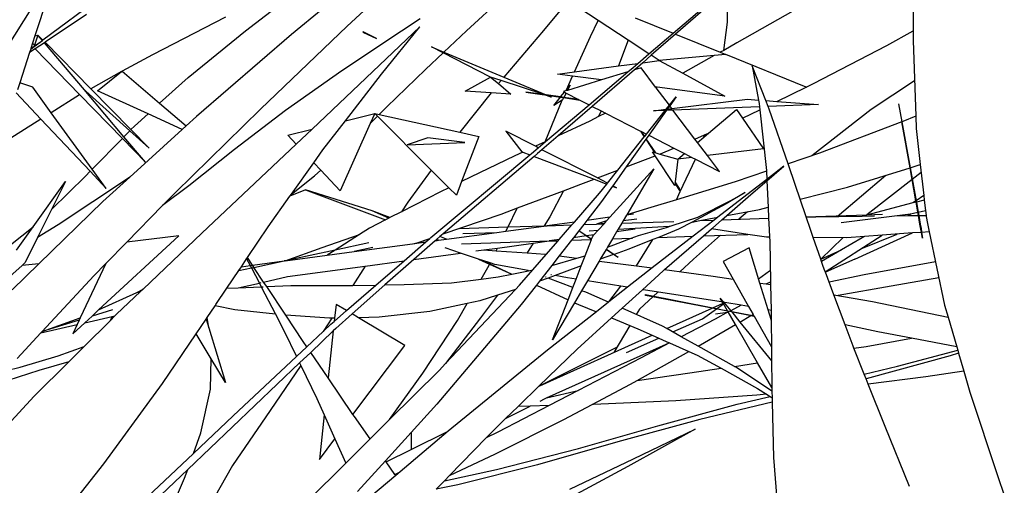
# Model space of a CAD drawing. Extents: x -3611 to 3546, y -3024 to 3182.
# Drawn here: x 101 to 286, y 212 to 299 of the extents above; entities that cross this region are included whole.
import ezdxf

# ---------------------------------------------------------------- set-up
doc = ezdxf.new("R2010")
doc.units = 0
doc.layers.get('0').update_dxf_attribs({"linetype": 'CONTINUOUS'})

msp = doc.modelspace()

# ---------------------------------------------------------------- linework, layer by layer
for p, q in [((126.49, 310.93), (105.29, 295.19)), ((268.61, 311.69), (268.6, 296.89)), ((107.96, 308.79), (103.81, 295.98)), ((223.54, 296.47), (233.8, 305.25)), ((97.19, 291.72), (105.23, 304.43)), ((184.77, 296.94), (192.84, 304.33)), ((233.8, 304.81), (224, 296.28)), ((233.76, 298.55), (233.8, 304.81)), ((143.32, 296.89), (150.81, 302.64)), ((162.38, 297.77), (167.14, 302.16)), ((203.85, 302.54), (199.2, 296.98)), ((209.49, 298.84), (203.85, 302.54)), ((249.35, 302.49), (235.53, 294.64)), ((113.47, 299.98), (105.7, 294.77)), ((139.56, 299.47), (125.86, 292.44)), ((157.88, 301.11), (151.93, 296.2)), ((216.45, 299.35), (223.54, 296.47)), ((146.1, 282.22), (162.38, 297.77)), ((176.04, 297.68), (155.8, 278.48)), ((168.81, 288.79), (176.04, 297.68)), ((176.1, 299.17), (172.59, 296.87)), ((208.04, 295.88), (209.49, 298.84)), ((215.1, 295.17), (209.49, 298.84)), ((233.05, 293.25), (233.76, 298.55)), ((103.81, 295.98), (103.36, 294.57)), ((104.37, 296.12), (103.73, 294.23)), ((103.81, 295.98), (104.37, 296.12)), ((105.21, 295.13), (104.37, 296.12)), ((104.37, 296.12), (105.29, 295.19)), ((132.55, 288.15), (143.32, 296.89)), ((151.93, 296.2), (134.11, 280.83)), ((172.59, 296.87), (161.41, 289.4)), ((165.37, 296.7), (165.3, 296.65)), ((165.3, 296.65), (167.9, 295.47)), ((167.9, 295.47), (165.37, 296.7)), ((180.53, 292.92), (184.77, 296.94)), ((199.2, 296.98), (191.79, 288.2)), ((205.05, 289.22), (208.04, 295.88)), ((219.02, 292.6), (223.54, 296.47)), ((224, 296.28), (219.44, 292.32)), ((224, 296.28), (232.38, 292.88)), ((263.62, 294.18), (268.6, 296.89)), ((268.6, 296.89), (268.6, 295.11)), ((103.01, 293.49), (103.64, 293.96)), ((103.36, 294.57), (103.05, 293.62)), ((103.05, 293.62), (103.67, 294.06)), ((103.73, 294.23), (103.36, 294.57)), ((103.64, 293.96), (105.21, 295.13)), ((103.67, 294.06), (103.64, 293.96)), ((103.67, 294.06), (105.21, 295.13)), ((103.73, 294.23), (103.67, 294.06)), ((105.58, 294.69), (103.84, 293.53)), ((105.21, 295.13), (105.29, 295.19)), ((105.7, 294.77), (105.58, 294.69)), ((113.09, 285.81), (105.58, 294.69)), ((105.7, 294.77), (114.27, 286.05)), ((180.38, 292.78), (178.19, 293.9)), ((178.19, 293.9), (180.53, 292.92)), ((215.1, 295.17), (213.29, 290.32)), ((219.02, 292.6), (215.1, 295.17)), ((235.53, 294.64), (233.05, 293.25)), ((249.86, 287.01), (263.62, 294.18)), ((268.6, 295.11), (269.09, 280.91)), ((102.79, 292.82), (100.95, 287.15)), ((103.84, 293.53), (102.79, 292.82)), ((103.01, 293.49), (102.79, 292.82)), ((103.05, 293.62), (103.01, 293.49)), ((103.84, 293.53), (112.22, 284.92)), ((125.86, 292.44), (120.17, 289.32)), ((177.06, 289.63), (180.38, 292.78)), ((189.31, 288.23), (180.38, 292.78)), ((180.53, 292.92), (191.79, 288.2)), ((216.93, 290.8), (219.02, 292.6)), ((219.44, 292.32), (217.84, 290.93)), ((220.93, 291.34), (219.44, 292.32)), ((231.26, 292.26), (220.93, 291.34)), ((231.26, 292.26), (225.34, 288.95)), ((233.44, 292.45), (231.26, 292.26)), ((233.05, 293.25), (232.38, 292.88)), ((232.38, 292.88), (233.44, 292.45)), ((248.49, 286.34), (233.44, 292.45)), ((205.05, 289.22), (213.29, 290.32)), ((213.29, 290.32), (216.93, 290.8)), ((216.04, 290.04), (216.93, 290.8)), ((217.84, 290.93), (216.84, 290.05)), ((217.84, 290.93), (220.93, 291.34)), ((220.93, 291.34), (225.34, 288.95)), ((238.36, 290.36), (239.59, 283.92)), ((240.93, 283.82), (238.36, 290.36)), ((120.07, 289.25), (114.27, 286.05)), ((115.56, 285.65), (120.07, 289.25)), ((120.07, 289.25), (120.17, 289.32)), ((120.17, 289.32), (127.19, 283.31)), ((161.41, 289.4), (150.8, 281.93)), ((162.07, 280.04), (168.81, 288.79)), ((169.86, 282.62), (177.06, 289.63)), ((184.55, 285.61), (189.31, 288.23)), ((189.31, 288.23), (190.77, 287)), ((191.27, 287.58), (189.31, 288.23)), ((201.83, 288.79), (205.05, 289.22)), ((204.69, 288.41), (201.83, 288.79)), ((203.55, 285.86), (204.69, 288.41)), ((210.13, 287.7), (204.69, 288.41)), ((207.77, 283.04), (215.04, 289.19)), ((216.28, 289.57), (208.36, 282.73)), ((215.04, 289.19), (210.13, 287.7)), ((215.04, 289.19), (216.04, 290.04)), ((216.84, 290.05), (216.28, 289.57)), ((217.53, 289.96), (216.28, 289.57)), ((220.24, 286.37), (217.53, 289.96)), ((225.34, 288.95), (233.22, 284.67)), ((100.95, 287.15), (100.54, 285.86)), ((103.39, 286.31), (100.95, 287.15)), ((127.19, 283.31), (132.55, 288.15)), ((191.27, 287.58), (190.77, 287)), ((190.77, 287), (193.08, 285.05)), ((199.29, 284.94), (191.27, 287.58)), ((191.79, 288.2), (199.73, 284.88)), ((203.55, 285.86), (204.23, 286.7)), ((210.13, 287.7), (203.73, 285.74)), ((204.23, 286.7), (203.73, 285.74)), ((220.54, 286.33), (220.24, 286.37)), ((220.35, 286.24), (220.24, 286.37)), ((248.49, 286.34), (249.86, 287.01)), ((268.86, 287.51), (260.73, 282.13)), ((100.31, 285.25), (104.94, 280.34)), ((106.85, 281.54), (103.39, 286.31)), ((112.16, 284.89), (106.85, 281.54)), ((112.22, 284.92), (112.16, 284.89)), ((112.22, 284.92), (120.21, 276.73)), ((113.37, 285.56), (113.09, 285.81)), ((113.33, 285.53), (113.09, 285.81)), ((113.37, 285.56), (113.33, 285.53)), ((120.51, 277.04), (113.33, 285.53)), ((121.6, 278.15), (113.37, 285.56)), ((114.27, 286.05), (121.82, 278.37)), ((125.02, 281.34), (115.56, 285.65)), ((189.38, 285.29), (183.5, 277.87)), ((189.38, 285.29), (184.55, 285.61)), ((193.08, 285.05), (189.38, 285.29)), ((199.29, 284.94), (195.93, 285.4)), ((195.93, 285.4), (199.43, 284.89)), ((199.43, 284.89), (199.29, 284.94)), ((200.68, 284.48), (199.43, 284.89)), ((202.44, 284.5), (199.73, 284.88)), ((199.73, 284.88), (199.84, 284.83)), ((199.84, 284.83), (202.4, 284.46)), ((199.84, 284.83), (200.68, 284.48)), ((202.44, 284.5), (203.17, 285.39)), ((203.36, 285.63), (202.95, 285.51)), ((202.95, 285.51), (203.17, 285.39)), ((203.46, 285.24), (203.03, 284.42)), ((203.17, 285.39), (203.46, 285.24)), ((203.36, 285.63), (203.55, 285.86)), ((203.73, 285.74), (203.36, 285.63)), ((203.46, 285.24), (205.81, 284.04)), ((220.54, 286.33), (220.35, 286.24)), ((222.84, 282.94), (220.35, 286.24)), ((233.22, 284.67), (220.54, 286.33)), ((222.84, 282.94), (224.09, 284.52)), ((224.09, 284.52), (222.91, 282.85)), ((243, 283.66), (248.49, 286.34)), ((248.69, 286.26), (248.49, 286.34)), ((127.19, 283.31), (132.16, 279.06)), ((199.57, 276.1), (202.72, 283.91)), ((199.62, 276.12), (207.77, 283.04)), ((201.15, 282.91), (202.4, 284.46)), ((202.72, 283.91), (201.15, 282.91)), ((208.36, 282.73), (201.97, 277.21)), ((202.4, 284.46), (202.44, 284.5)), ((202.4, 284.46), (203.01, 284.37)), ((203.03, 284.42), (202.44, 284.5)), ((202.79, 283.95), (202.72, 283.91)), ((203.01, 284.37), (202.79, 283.95)), ((203.03, 284.42), (203.01, 284.37)), ((203.01, 284.37), (206.03, 283.93)), ((205.81, 284.04), (203.03, 284.42)), ((205.81, 284.04), (206.03, 283.93)), ((206.03, 283.93), (207.77, 283.04)), ((208.36, 282.73), (210.04, 281.88)), ((222.25, 282.2), (222.84, 282.94)), ((222.91, 282.85), (222.46, 282.23)), ((223.3, 282.33), (222.91, 282.85)), ((223.3, 282.33), (237.51, 284.08)), ((237.51, 284.08), (239.59, 283.92)), ((239.59, 283.92), (239.72, 283.26)), ((239.72, 283.26), (239.78, 282.65)), ((240.93, 283.82), (243, 283.66)), ((241.37, 282.71), (240.93, 283.82)), ((250.81, 283.06), (241.37, 282.71)), ((241.56, 282.23), (241.37, 282.71)), ((243, 283.66), (250.81, 283.06)), ((265.86, 283.23), (266.48, 279.83)), ((114.56, 270.95), (106.85, 281.54)), ((122.47, 279.04), (125.02, 281.34)), ((131.45, 278.41), (125.02, 281.34)), ((130.19, 266.59), (146.1, 282.22)), ((134.11, 280.83), (132.16, 279.06)), ((150.8, 281.93), (141.24, 274.63)), ((162.07, 280.04), (167.56, 281.4)), ((167.56, 281.4), (166.72, 279.53)), ((166.72, 279.53), (168.08, 280.87)), ((167.56, 281.4), (168.42, 281.21)), ((168.08, 280.87), (167.56, 281.4)), ((178.17, 270.77), (168.08, 280.87)), ((168.42, 281.21), (169.86, 282.62)), ((168.42, 281.21), (183.5, 277.87)), ((210.04, 281.88), (209.56, 280.81)), ((210.86, 281.46), (209.56, 280.81)), ((210.04, 281.88), (210.86, 281.46)), ((210.86, 281.46), (217.45, 278.09)), ((218.54, 277.53), (222.08, 281.99)), ((222.3, 282), (218.97, 277.31)), ((219.87, 281.91), (222.25, 282.2)), ((222.08, 281.99), (219.87, 281.91)), ((222.08, 281.99), (222.25, 282.2)), ((222.46, 282.23), (222.3, 282)), ((223.52, 282.04), (222.3, 282)), ((222.46, 282.23), (223.3, 282.33)), ((239.78, 282.65), (223.52, 282.04)), ((227.63, 276.61), (223.52, 282.04)), ((230.19, 277.72), (235.41, 282.14)), ((235.41, 282.14), (236.54, 280.5)), ((236.54, 280.5), (239.84, 282.11)), ((239.78, 282.65), (239.84, 282.11)), ((239.84, 282.11), (241.05, 270.67)), ((245.12, 271.94), (241.56, 282.23)), ((260.73, 282.13), (249.57, 273.46)), ((269.09, 280.91), (266.66, 279.9)), ((269.09, 280.91), (269.18, 278.57)), ((104.94, 280.34), (98.81, 276.48)), ((104.94, 280.34), (114.16, 270.55)), ((121.82, 278.37), (122.47, 279.04)), ((132.16, 279.06), (131.45, 278.41)), ((157.85, 274.56), (162.07, 280.04)), ((166.72, 279.53), (161.06, 266.88)), ((207.93, 279.98), (201.97, 277.21)), ((209.56, 280.81), (207.93, 279.98)), ((236.54, 280.5), (240.48, 274.77)), ((266.48, 279.83), (250.99, 273.94)), ((266.66, 279.9), (266.48, 279.83)), ((266.48, 279.83), (268.03, 271.22)), ((268, 271.21), (266.48, 279.83)), ((120.51, 277.04), (121.6, 278.15)), ((131.45, 278.41), (121.59, 269.45)), ((125.26, 274.87), (121.6, 278.15)), ((121.82, 278.37), (125.26, 274.87)), ((151.25, 277.35), (155.8, 278.48)), ((152.83, 275.67), (151.25, 277.35)), ((155.8, 278.48), (152.83, 275.67)), ((183.5, 277.87), (187.12, 277.07)), ((192.15, 278.07), (195.18, 274.2)), ((197.71, 275.24), (192.15, 278.07)), ((201.97, 277.21), (198.94, 274.6)), ((217.45, 278.09), (218.14, 277.02)), ((217.45, 278.09), (217.61, 278)), ((218.21, 277.11), (217.61, 278)), ((217.61, 278), (218.54, 277.53)), ((218.21, 277.11), (218.54, 277.53)), ((218.97, 277.31), (218.51, 276.66)), ((218.97, 277.31), (223.67, 274.9)), ((227.63, 276.61), (229.44, 277.39)), ((229.31, 276.97), (230.19, 277.72)), ((229.31, 276.97), (229.44, 277.39)), ((229.44, 277.39), (230.19, 277.72)), ((269.18, 278.57), (269.93, 271.8)), ((114.56, 270.95), (120.21, 276.73)), ((120.21, 276.73), (124.54, 272.27)), ((124.54, 272.27), (120.51, 277.04)), ((135.14, 258.93), (152.83, 275.67)), ((177.52, 276.81), (173.63, 275.51)), ((173.63, 275.51), (184.45, 275.97)), ((184.45, 275.97), (177.52, 276.81)), ((187.12, 277.07), (183.87, 268.62)), ((199.57, 276.1), (197.71, 275.24)), ((198.25, 274.96), (199.57, 276.1)), ((199.62, 276.12), (199.57, 276.1)), ((213.18, 270.78), (218.14, 277.02)), ((218.44, 276.56), (214.76, 271.38)), ((218.14, 277.02), (218.21, 277.11)), ((218.51, 276.66), (218.44, 276.56)), ((218.44, 276.56), (220.06, 274.07)), ((220.29, 274.01), (218.51, 276.66)), ((228.12, 275.96), (227.63, 276.61)), ((228.12, 275.96), (229.31, 276.97)), ((229.98, 273.5), (228.12, 275.96)), ((141.24, 274.63), (132.68, 267.83)), ((156.13, 272.14), (157.85, 274.56)), ((178.08, 258.11), (196.68, 273.64)), ((193.87, 273.45), (183.87, 268.62)), ((195.35, 274.14), (193.87, 273.45)), ((195.18, 274.2), (195.35, 274.14)), ((195.35, 274.14), (196.68, 273.64)), ((196.68, 273.64), (196.99, 273.9)), ((196.99, 273.9), (198.25, 274.96)), ((198.08, 273.86), (197.47, 273.34)), ((198.25, 274.96), (197.71, 275.24)), ((198.94, 274.6), (198.08, 273.86)), ((209.33, 269.31), (198.94, 274.6)), ((214.76, 271.38), (220.15, 273.44)), ((220.15, 273.44), (219.65, 274.19)), ((219.65, 274.19), (220.06, 274.07)), ((220.06, 274.07), (220.29, 274.01)), ((223.87, 267.89), (220.15, 273.44)), ((220.29, 274.01), (221.07, 273.79)), ((221.07, 273.79), (221.15, 273.82)), ((221.07, 273.79), (224.44, 272.84)), ((221.15, 273.82), (223.67, 274.9)), ((223.67, 274.9), (225.67, 273.88)), ((224.44, 272.84), (225.67, 273.88)), ((225.67, 273.88), (227.08, 273.16)), ((240.48, 274.77), (229.98, 273.5)), ((232.23, 270.52), (229.98, 273.5)), ((250.99, 273.94), (245.12, 271.94)), ((151.92, 266.25), (156.13, 272.14)), ((157.42, 270.76), (156.13, 272.14)), ((197.47, 273.34), (180.39, 258.8)), ((197.47, 273.34), (208.71, 269.07)), ((224.44, 272.84), (223.95, 268.54)), ((227.08, 273.16), (224.44, 272.84)), ((224.85, 266.74), (227.76, 272.81)), ((227.08, 273.16), (227.76, 272.81)), ((227.76, 272.81), (232.23, 270.52)), ((246.53, 267.86), (245.12, 271.94)), ((268.03, 271.22), (269.93, 271.8)), ((269.93, 271.8), (270.58, 266.01)), ((113.26, 269.62), (114.16, 270.55)), ((114.16, 270.55), (117.19, 267.33)), ((117.19, 267.33), (114.56, 270.95)), ((156.24, 269.68), (157.42, 270.76)), ((161.06, 266.88), (157.42, 270.76)), ((178.17, 270.77), (173.8, 264.78)), ((181.48, 267.46), (178.17, 270.77)), ((209.33, 269.31), (213.18, 270.78)), ((211.24, 268.33), (213.18, 270.78)), ((211.69, 261.92), (219.96, 271)), ((214.76, 271.38), (212.23, 267.83)), ((219.96, 271), (214.85, 262.39)), ((241.05, 270.55), (235.18, 268.56)), ((241.05, 270.67), (241.05, 270.55)), ((241.05, 270.55), (241.12, 269.03)), ((244.35, 271.52), (241.12, 269.03)), ((241.14, 268.76), (244.35, 271.52)), ((254.33, 262.07), (263.47, 269.81)), ((256.27, 267.59), (268, 271.21)), ((269.1, 264.99), (268, 271.21)), ((268.03, 271.22), (269.14, 265.01)), ((270.1, 270.32), (268.42, 269.01)), ((103.49, 260.15), (109.53, 268.66)), ((106.92, 263.4), (113.26, 269.62)), ((109.53, 268.66), (106.92, 263.4)), ((121.18, 269.15), (108.16, 260.47)), ((121.59, 269.45), (116.55, 264.87)), ((121.59, 269.45), (121.18, 269.15)), ((151.92, 266.25), (156.24, 269.68)), ((183.87, 268.62), (182.89, 266.06)), ((202.99, 266.91), (206.24, 268.13)), ((206.24, 268.13), (208.71, 269.07)), ((208.71, 269.07), (211.11, 268.16)), ((211.24, 268.33), (209.33, 269.31)), ((209.76, 266.47), (211.11, 268.16)), ((211.11, 268.16), (211.24, 268.33)), ((223.91, 268.18), (223.87, 267.89)), ((223.95, 268.54), (223.91, 268.18)), ((223.91, 268.18), (224.85, 266.74)), ((224.77, 267.32), (223.95, 268.54)), ((235.18, 268.56), (224.16, 265.22)), ((241.12, 269.03), (237.4, 266.14)), ((238.15, 266.19), (241.14, 268.76)), ((241.14, 268.76), (241.37, 263.79)), ((268.39, 268.98), (259.92, 262.37)), ((132.68, 267.83), (127.76, 264.11)), ((127.76, 264.11), (130.19, 266.59)), ((154.6, 267.1), (151.65, 265.87)), ((151.65, 265.87), (151.92, 266.25)), ((167.08, 263.11), (154.6, 267.1)), ((154.6, 267.1), (169.6, 261.44)), ((179.91, 266.71), (172.58, 262.96)), ((181.48, 267.46), (179.91, 266.71)), ((182.89, 266.06), (181.48, 267.46)), ((194.34, 263.67), (202.99, 266.91)), ((202.99, 266.91), (200.43, 262.02)), ((205.02, 261.02), (209.76, 266.47)), ((212.18, 267.76), (210.14, 264.88)), ((212.23, 267.83), (212.18, 267.76)), ((212.18, 267.76), (212.94, 267.47)), ((212.94, 267.47), (212.23, 267.83)), ((224.16, 265.22), (224.85, 266.74)), ((224.85, 266.74), (224.77, 267.32)), ((237.4, 266.14), (231.92, 261.92)), ((237.05, 266.57), (233.47, 264.43)), ((233.6, 262.23), (238.15, 266.19)), ((234.39, 265.07), (237.05, 266.57)), ((247.39, 265.33), (246.53, 267.86)), ((247.39, 265.33), (256.27, 267.59)), ((116.55, 264.87), (104.53, 253.19)), ((147.57, 260.14), (151.65, 265.87)), ((173.8, 264.78), (172.58, 262.96)), ((210.14, 264.88), (207.38, 261.34)), ((224.16, 265.22), (219.36, 263.77)), ((233.47, 264.43), (227.12, 261.03)), ((228.16, 261.94), (234.39, 265.07)), ((248.54, 261.97), (247.39, 265.33)), ((268.55, 264.61), (259.82, 262.34)), ((269.1, 264.99), (268.55, 264.61)), ((269.14, 264.76), (268.55, 264.61)), ((269.14, 264.76), (269.1, 264.99)), ((270.58, 266.01), (269.14, 265.01)), ((269.14, 265.01), (269.19, 264.77)), ((269.48, 262.86), (269.14, 264.76)), ((270.68, 265.16), (269.19, 264.77)), ((269.19, 264.77), (269.53, 262.87)), ((270.58, 266.01), (270.68, 265.16)), ((270.68, 265.16), (270.9, 263.22)), ((106.92, 263.4), (104.31, 258.13)), ((121.05, 257.26), (127.76, 264.11)), ((170.18, 261.74), (167.08, 263.11)), ((170.39, 261.85), (167.08, 263.11)), ((172.58, 262.96), (170.39, 261.85)), ((180.39, 258.8), (191.26, 262.52)), ((191.26, 262.52), (194.34, 263.67)), ((192.57, 260.1), (194.3, 263.6)), ((194.3, 263.6), (194.34, 263.67)), ((216.12, 262.51), (214.81, 262.34)), ((214.85, 262.39), (214.81, 262.34)), ((219.36, 263.77), (214.85, 262.39)), ((233.6, 262.23), (239.74, 263.38)), ((237.48, 262.96), (235.87, 261.54)), ((239.74, 263.38), (241.37, 263.79)), ((241.37, 263.79), (241.47, 261.73)), ((262.86, 262.44), (259.82, 262.34)), ((265.1, 262.21), (268.09, 262.58)), ((267.64, 262.24), (268.09, 262.58)), ((268.09, 262.58), (268.68, 262.66)), ((268.68, 262.66), (269.48, 262.86)), ((269.58, 262.26), (269.48, 262.86)), ((269.53, 262.87), (270.9, 263.22)), ((269.53, 262.87), (269.64, 262.26)), ((270.9, 263.22), (271, 262.28)), ((169.6, 261.44), (166.58, 259.9)), ((170.18, 261.74), (169.6, 261.44)), ((170.39, 261.85), (170.18, 261.74)), ((200.43, 262.02), (199.36, 260.32)), ((205.02, 261.02), (199.94, 260.34)), ((199.94, 260.34), (204.56, 260.5)), ((202.15, 257.72), (204.56, 260.5)), ((204.56, 260.5), (205.02, 261.02)), ((206.78, 260.57), (205.84, 259.37)), ((207.38, 261.34), (206.78, 260.57)), ((206.78, 260.57), (209.16, 260.65)), ((211.69, 261.92), (207.38, 261.34)), ((211.07, 261.24), (209.16, 260.65)), ((209.16, 260.65), (209.94, 260.68)), ((209.57, 259.58), (210.58, 260.7)), ((210.65, 260.77), (209.94, 260.68)), ((209.94, 260.68), (210.58, 260.7)), ((210.58, 260.7), (210.65, 260.77)), ((210.65, 260.77), (211.07, 261.24)), ((211.07, 261.24), (211.69, 261.92)), ((213.91, 260.81), (213.42, 259.99)), ((214.17, 261.25), (213.91, 260.81)), ((213.91, 260.81), (223.7, 261.14)), ((214.81, 262.34), (214.17, 261.25)), ((216.71, 261.59), (214.17, 261.25)), ((223.18, 260.29), (228.16, 261.94)), ((227.12, 261.03), (224.57, 259.67)), ((227.12, 261.03), (228.58, 261.3)), ((231.23, 261.39), (227.32, 258.37)), ((228.58, 261.3), (231.92, 261.92)), ((228.58, 261.3), (231.23, 261.39)), ((230.92, 259.9), (232.69, 261.44)), ((231.92, 261.92), (231.23, 261.39)), ((232.69, 261.44), (233.6, 262.23)), ((232.69, 261.44), (241.47, 261.73)), ((241.47, 261.73), (241.57, 259.63)), ((248.54, 261.97), (250.32, 262.02)), ((249.34, 259.62), (248.54, 261.97)), ((259.82, 262.34), (250.32, 262.02)), ((250.32, 262.02), (259.01, 262.13)), ((255.11, 260.95), (265.1, 262.21)), ((259.82, 262.34), (259.01, 262.13)), ((259.01, 262.13), (261.33, 262.16)), ((265.1, 262.21), (267.64, 262.24)), ((267.64, 262.24), (269.58, 262.26)), ((269.87, 260.63), (269.58, 262.26)), ((269.64, 262.26), (271, 262.28)), ((269.64, 262.26), (269.93, 260.63)), ((270.15, 259.09), (269.87, 260.63)), ((269.93, 260.63), (270.06, 259.9)), ((271, 262.28), (271.03, 262.05)), ((271.03, 262.05), (271.3, 260.76)), ((271.3, 260.76), (271.62, 259.19)), ((94.21, 252.82), (103.49, 260.15)), ((100.36, 255.73), (103.49, 260.15)), ((108.16, 260.47), (104.31, 258.13)), ((135.14, 258.93), (124.1, 248.44)), ((143.68, 254.35), (147.57, 260.14)), ((157.67, 256.25), (164.71, 258.7)), ((164.71, 258.7), (160.16, 255.77)), ((166.58, 259.9), (164.71, 258.7)), ((180.39, 258.8), (179.79, 258.28)), ((181.02, 257.81), (190.49, 259.07)), ((183.49, 259.79), (192.57, 260.1)), ((184.08, 258.86), (190.49, 259.07)), ((190.49, 259.07), (192.18, 259.3)), ((192.18, 259.3), (199.32, 260.26)), ((192.18, 259.3), (192.57, 260.1)), ((192.57, 260.1), (199.36, 260.32)), ((199.32, 260.26), (199.94, 260.34)), ((199.36, 260.32), (199.32, 260.26)), ((199.36, 260.32), (199.94, 260.34)), ((205.84, 259.37), (204.85, 258.09)), ((207.24, 258.42), (205.84, 259.37)), ((207.82, 259.4), (209.48, 259.49)), ((208.68, 258.61), (209.48, 259.49)), ((209.48, 259.49), (209.57, 259.58)), ((212.95, 259.19), (212.16, 257.86)), ((213.25, 259.7), (212.95, 259.19)), ((216.45, 259.67), (212.95, 259.19)), ((213.25, 259.7), (222.79, 260.22)), ((213.42, 259.99), (213.25, 259.7)), ((217.06, 258.5), (222.3, 260)), ((224.57, 259.67), (220.79, 258.15)), ((222.3, 260), (223.18, 260.29)), ((222.79, 260.22), (223.18, 260.29)), ((229.23, 258.43), (230.78, 259.78)), ((229.23, 258.43), (237.56, 258.71)), ((230.78, 259.78), (230.92, 259.9)), ((237.56, 258.71), (230.78, 259.78)), ((241.04, 258.16), (237.56, 258.71)), ((241.57, 259.63), (241.64, 258.16)), ((249.85, 258.12), (249.34, 259.62)), ((257.67, 254.08), (268.47, 258.97)), ((258.77, 255.97), (265.59, 258.76)), ((268.47, 258.97), (262.8, 258.57)), ((270.15, 259.09), (268.47, 258.97)), ((270.06, 259.9), (270.18, 259.09)), ((270.34, 257.99), (270.15, 259.09)), ((271.62, 259.19), (270.18, 259.09)), ((270.18, 259.09), (270.34, 257.99)), ((271.62, 259.19), (274.49, 245.42)), ((104.31, 258.13), (101.96, 253.4)), ((115.75, 244.52), (130.79, 258.43)), ((117.12, 253.25), (121.05, 257.26)), ((130.79, 258.43), (121.05, 257.26)), ((166.48, 257.12), (160.16, 255.77)), ((163.68, 255.48), (174.66, 256.95)), ((173.08, 253.76), (177.13, 257.28)), ((174.66, 256.95), (177.13, 257.28)), ((174.66, 256.95), (175.5, 257.12)), ((178.89, 257.52), (174.92, 254.01)), ((175.5, 257.12), (177.89, 257.94)), ((177.13, 257.28), (177.89, 257.94)), ((177.89, 257.94), (178.08, 258.11)), ((178.96, 257.58), (178.89, 257.52)), ((178.89, 257.52), (179.17, 257.56)), ((179.01, 257.62), (178.96, 257.58)), ((179.06, 257.66), (179.01, 257.62)), ((179.01, 257.62), (179.17, 257.56)), ((179.17, 257.76), (179.06, 257.66)), ((179.06, 257.66), (179.28, 257.57)), ((179.79, 258.28), (179.17, 257.76)), ((179.53, 257.61), (179.17, 257.76)), ((179.17, 257.56), (179.28, 257.57)), ((179.28, 257.57), (179.53, 257.61)), ((179.53, 257.61), (181.02, 257.81)), ((181.02, 257.81), (179.79, 258.28)), ((183.83, 256.92), (200.29, 257.47)), ((190.62, 256.15), (197.31, 257.06)), ((197.31, 257.06), (196.15, 255.23)), ((197.31, 257.06), (200.29, 257.47)), ((199.74, 254.96), (201.98, 257.52)), ((202.15, 257.72), (200.29, 257.47)), ((200.29, 257.47), (201.98, 257.52)), ((201.98, 257.52), (202.15, 257.72)), ((204.47, 257.61), (202.17, 254.65)), ((204.85, 258.09), (204.47, 257.61)), ((204.47, 257.61), (208.23, 257.74)), ((207.24, 258.42), (204.85, 258.09)), ((207.04, 254.68), (208.23, 257.74)), ((207.28, 258.42), (207.24, 258.42)), ((208.68, 258.61), (207.28, 258.42)), ((208.23, 257.74), (207.28, 258.42)), ((207.28, 258.42), (208.25, 257.78)), ((208.23, 257.74), (208.25, 257.78)), ((208.25, 257.78), (208.48, 258.39)), ((208.48, 258.39), (208.68, 258.61)), ((212.16, 257.86), (211.22, 256.28)), ((212.16, 257.86), (215.68, 257.98)), ((212.44, 256.75), (215.68, 257.98)), ((219.74, 257.73), (215.25, 255.93)), ((215.68, 257.98), (217.06, 258.5)), ((215.68, 257.98), (215.93, 257.99)), ((216.67, 252.81), (219.74, 257.73)), ((227.32, 258.37), (219.6, 252.42)), ((220.79, 258.15), (219.74, 257.73)), ((220.79, 258.15), (227.32, 258.37)), ((221.94, 252.1), (229.23, 258.43)), ((232.45, 258.54), (227.37, 254.08)), ((241.64, 258.16), (241.04, 258.16)), ((241.64, 258.16), (241.68, 257.48)), ((241.68, 257.48), (241.84, 249.8)), ((256.13, 258.09), (249.85, 258.12)), ((251.24, 254.04), (249.85, 258.12)), ((255.38, 258.09), (251.24, 254.05)), ((252.09, 251.67), (262.8, 258.57)), ((259.04, 258.05), (255.13, 255.8)), ((259.44, 258.33), (256.13, 258.09)), ((259.44, 258.33), (259.04, 258.05)), ((262.8, 258.57), (259.44, 258.33)), ((150.76, 253.76), (157.67, 256.25)), ((160.16, 255.77), (150.76, 253.76)), ((160.16, 255.77), (158.66, 254.81)), ((158.66, 254.81), (163.68, 255.48)), ((167.22, 256.25), (163.68, 255.48)), ((174.92, 254.01), (183.67, 255.2)), ((183.67, 255.2), (180.75, 256.18)), ((187.05, 254.08), (183.67, 255.2)), ((186.52, 255.59), (188.06, 255.8)), ((188.06, 255.8), (190.62, 256.15)), ((188.06, 255.8), (190.36, 255.64)), ((190.36, 255.64), (190.62, 256.15)), ((190.36, 255.64), (196.15, 255.23)), ((196.15, 255.23), (199.55, 254.99)), ((197.22, 252.06), (199.74, 254.96)), ((199.55, 254.99), (199.74, 254.96)), ((210.97, 255.87), (209.89, 254.05)), ((211.02, 255.94), (210.97, 255.87)), ((212.37, 254.92), (210.97, 255.87)), ((211.22, 256.28), (211.02, 255.94)), ((211.02, 255.94), (212.49, 254.96)), ((211.22, 256.28), (212.44, 256.75)), ((215.25, 255.93), (212.49, 254.96)), ((212.49, 254.96), (213.26, 254.46)), ((237.83, 256.16), (232.91, 253.64)), ((239.83, 249.58), (237.83, 256.16)), ((251.24, 254.04), (255.13, 255.8)), ((255.13, 255.8), (251.38, 253.64)), ((104.53, 253.19), (99.53, 248.33)), ((101.96, 253.4), (101.4, 252.89)), ((104.53, 253.19), (101.4, 252.89)), ((117.12, 253.25), (112.32, 243.07)), ((114.83, 250.92), (117.12, 253.25)), ((142.54, 252.64), (143.53, 254.12)), ((143.53, 254.12), (143.68, 254.35)), ((143.53, 254.12), (144.15, 252.98)), ((144.62, 252.92), (143.68, 254.35)), ((144.62, 252.92), (150.54, 253.72)), ((144.89, 252.51), (150.54, 253.72)), ((150.68, 253.74), (150.54, 253.72)), ((150.68, 253.74), (150.76, 253.76)), ((150.76, 253.76), (158.66, 254.81)), ((165.77, 252.77), (173.08, 253.76)), ((167.79, 249.18), (173.08, 253.76)), ((174.92, 254.01), (169.48, 249.21)), ((187.05, 254.08), (189.12, 253.14)), ((187.85, 253.81), (187.05, 254.08)), ((187.85, 253.81), (189.16, 253.2)), ((189.23, 253.35), (187.85, 253.81)), ((189.02, 252.93), (189.12, 253.14)), ((189.12, 253.14), (189.16, 253.2)), ((189.12, 253.14), (193.31, 251.25)), ((189.16, 253.2), (189.23, 253.35)), ((189.16, 253.2), (193.31, 251.25)), ((190.09, 253.07), (189.23, 253.35)), ((202.17, 254.65), (200.79, 252.89)), ((200.79, 252.89), (205.48, 254.24)), ((202.17, 254.65), (205.48, 254.24)), ((205.48, 254.24), (207.04, 254.68)), ((206.3, 252.78), (207.04, 254.68)), ((209.69, 253.71), (207.47, 249.97)), ((209.89, 254.05), (209.69, 253.71)), ((209.69, 253.71), (215.66, 252.95)), ((212.37, 254.92), (209.89, 254.05)), ((213.12, 254.41), (212.37, 254.92)), ((213.26, 254.46), (213.12, 254.41)), ((227.37, 254.08), (224.81, 251.7)), ((232.91, 253.64), (234.79, 250.31)), ((251.38, 253.64), (251.24, 254.04)), ((251.65, 252.85), (251.38, 253.64)), ((257.67, 254.08), (252.12, 251.59)), ((259.41, 251.15), (272.78, 253.63)), ((101.4, 252.89), (93.06, 245.43)), ((139.82, 248.59), (142.04, 251.9)), ((142.04, 251.9), (142.54, 252.64)), ((142.04, 251.9), (144.44, 252.41)), ((142.54, 252.64), (144.21, 252.87)), ((144.15, 252.98), (144.21, 252.87)), ((144.21, 252.87), (144.62, 252.92)), ((144.21, 252.87), (144.44, 252.41)), ((144.44, 252.41), (144.89, 252.51)), ((144.44, 252.41), (145.91, 249.58)), ((144.86, 252.56), (144.62, 252.92)), ((144.89, 252.51), (144.86, 252.56)), ((146.72, 249.76), (144.89, 252.51)), ((151.17, 250.78), (165.77, 252.77)), ((165.77, 252.77), (163.43, 249.1)), ((187.53, 250.32), (189.02, 252.93)), ((196.37, 251.91), (190.09, 253.07)), ((193.31, 251.25), (196.42, 251.89)), ((194.7, 249.17), (197.22, 252.06)), ((196.42, 251.89), (196.37, 251.91)), ((196.42, 251.89), (197.22, 252.06)), ((200.79, 252.89), (198.48, 249.93)), ((205.78, 252.6), (201.39, 250.99)), ((205.34, 250.31), (206.3, 252.78)), ((206.3, 252.78), (205.78, 252.6)), ((218.71, 251.73), (214.97, 248.78)), ((215.66, 252.95), (216.67, 252.81)), ((216.67, 252.81), (219.6, 252.42)), ((217.79, 248.33), (221.66, 251.85)), ((219.6, 252.42), (218.71, 251.73)), ((221.66, 251.85), (221.94, 252.1)), ((221.94, 252.1), (231.07, 250.85)), ((239.59, 250.38), (241.63, 251.84)), ((241.63, 251.84), (241.8, 251.97)), ((252.09, 251.67), (251.65, 252.85)), ((252.12, 251.59), (252.09, 251.67)), ((253.7, 247.38), (252.12, 251.59)), ((105.17, 240.5), (114.83, 250.92)), ((141.95, 248.68), (145.91, 249.58)), ((145.91, 249.58), (146.24, 249.66)), ((145.91, 249.58), (146.28, 248.86)), ((146.72, 249.76), (151.17, 250.78)), ((147.29, 248.9), (146.72, 249.76)), ((173.07, 249.27), (181.97, 249.64)), ((181.97, 249.64), (187.53, 250.32)), ((187.53, 250.32), (190.72, 250.72)), ((190.72, 250.72), (193.31, 251.25)), ((198.48, 249.93), (197.89, 249.16)), ((200.08, 250.51), (198.48, 249.93)), ((199.71, 250.65), (199.63, 250.68)), ((201.39, 250.99), (200.08, 250.51)), ((204.73, 248.76), (200.08, 250.51)), ((200.73, 251.11), (200.59, 251.14)), ((203.7, 250.56), (201.39, 250.99)), ((205.34, 250.31), (203.7, 250.56)), ((204.73, 248.76), (205.34, 250.31)), ((207.47, 249.97), (206.38, 248.13)), ((213.73, 248.97), (207.47, 249.97)), ((231.07, 250.85), (234.79, 250.31)), ((234.79, 250.31), (237.71, 245.16)), ((239.83, 249.58), (240.99, 249.42)), ((241.38, 244.52), (239.83, 249.58)), ((240.99, 249.42), (241.84, 249.8)), ((240.99, 249.42), (241.85, 249.29)), ((241.84, 249.8), (241.85, 249.29)), ((252.8, 249.78), (259.41, 251.15)), ((273.42, 250.56), (264.47, 248.98)), ((115.75, 244.52), (122.9, 247.81)), ((123.6, 247.96), (119.13, 243.72)), ((122.9, 247.81), (123.6, 247.96)), ((122.9, 247.81), (123.03, 247.87)), ((123.03, 247.87), (124.1, 248.44)), ((124.1, 248.44), (123.6, 247.96)), ((137.77, 245.54), (139.82, 248.59)), ((139.82, 248.59), (141.95, 248.68)), ((141.95, 248.68), (146.28, 248.86)), ((146.28, 248.86), (146.61, 248.87)), ((146.28, 248.86), (148.95, 243.71)), ((147.29, 248.9), (151.83, 249.09)), ((150.87, 243.53), (147.29, 248.9)), ((151.83, 249.09), (163.26, 249.09)), ((162.28, 244.39), (167.79, 249.18)), ((163.26, 249.09), (163.43, 249.1)), ((169.48, 249.21), (163.32, 243.77)), ((163.43, 249.1), (167.79, 249.18)), ((169.48, 249.21), (173.07, 249.27)), ((180.85, 234.45), (193.96, 248.38)), ((193.96, 248.38), (190.58, 247.29)), ((193.96, 248.38), (194.7, 249.17)), ((197.89, 249.16), (195.05, 245.52)), ((197.89, 249.16), (203.83, 246.45)), ((203.83, 246.45), (204.73, 248.76)), ((206.38, 248.13), (205.05, 245.89)), ((207.17, 247.83), (206.38, 248.13)), ((211.4, 245.96), (207.17, 247.83)), ((211.47, 246.02), (213.73, 248.97)), ((214.97, 248.78), (211.47, 246.02)), ((214.97, 248.78), (213.73, 248.97)), ((213.96, 244.83), (217.79, 248.33)), ((220.7, 247.88), (217.25, 244.67)), ((217.98, 248.3), (217.79, 248.33)), ((232.54, 246.06), (217.98, 248.3)), ((241.85, 249.29), (241.96, 244.42)), ((264.47, 248.98), (254.54, 247.24)), ((184.89, 245.73), (177.93, 244.24)), ((183.06, 242.54), (184.89, 245.73)), ((187.31, 246.24), (184.89, 245.73)), ((190.58, 247.29), (187.31, 246.24)), ((190.58, 247.29), (187.42, 243.06)), ((200.9, 238.92), (203.83, 246.45)), ((205.05, 245.89), (200.9, 238.92)), ((205.05, 245.89), (205.77, 245.56)), ((211.4, 245.96), (209.14, 244.18)), ((211.47, 246.02), (211.4, 245.96)), ((218.39, 247.23), (218.35, 247.43)), ((218.35, 247.43), (231, 244.92)), ((230.85, 244.85), (218.39, 247.23)), ((231, 244.92), (232.95, 245.79)), ((232.39, 246.76), (233.04, 245.98)), ((232.82, 246.01), (232.39, 246.76)), ((232.82, 246.01), (232.54, 246.06)), ((232.95, 245.79), (232.82, 246.01)), ((233.77, 244.36), (232.95, 245.79)), ((233.27, 245.94), (233.04, 245.98)), ((233.04, 245.98), (233.12, 245.87)), ((233.12, 245.87), (233.27, 245.94)), ((233.12, 245.87), (234.35, 244.37)), ((233.17, 245.81), (233.32, 245.93)), ((236.31, 245.4), (233.27, 245.94)), ((253.7, 247.38), (260.98, 246.14)), ((255.82, 241.7), (253.7, 247.38)), ((260.98, 246.14), (275.14, 243.19)), ((118.34, 244.56), (114.51, 243.37)), ((114.51, 243.37), (115.75, 244.52)), ((136.13, 243.11), (137.59, 245.27)), ((137.59, 245.27), (137.77, 245.54)), ((141.3, 244.57), (137.59, 245.27)), ((148.95, 243.71), (141.3, 244.57)), ((159.96, 242.38), (162.28, 244.39)), ((160.3, 245.57), (160.02, 242.97)), ((162.28, 244.39), (160.3, 245.57)), ((177.93, 244.24), (168.42, 243.14)), ((195.05, 245.52), (179.24, 226.81)), ((209.14, 244.18), (199.98, 236.95)), ((205.77, 245.56), (209.14, 244.18)), ((211.97, 243.02), (213.96, 244.83)), ((221.57, 241.46), (213.96, 244.83)), ((217.25, 244.67), (216.64, 243.64)), ((222.36, 241.02), (230.85, 244.85)), ((229.04, 242.88), (233, 245.7)), ((230.85, 244.85), (231, 244.92)), ((233.82, 244.28), (230.85, 244.85)), ((231, 244.92), (233.77, 244.36)), ((233.9, 244.14), (231.41, 242.82)), ((233.73, 244.05), (231.53, 243.73)), ((233.77, 244.36), (234.47, 244.23)), ((233.82, 244.28), (233.77, 244.36)), ((234.54, 244.14), (233.82, 244.28)), ((233.9, 244.14), (233.82, 244.28)), ((235.26, 241.78), (233.9, 244.14)), ((236.31, 245.4), (234.35, 244.37)), ((234.35, 244.37), (234.47, 244.23)), ((234.47, 244.23), (238.2, 243.48)), ((234.47, 244.23), (234.54, 244.14)), ((238.14, 243.45), (234.54, 244.14)), ((234.54, 244.14), (236.08, 242.26)), ((237.71, 245.16), (236.31, 245.4)), ((237.71, 245.16), (238.55, 243.68)), ((241.96, 244.42), (241.38, 244.52)), ((241.92, 242.74), (241.38, 244.52)), ((241.96, 244.42), (241.96, 244.14)), ((241.96, 244.14), (241.97, 242.73)), ((274.49, 245.42), (275.14, 243.19)), ((105.17, 240.5), (112.32, 243.07)), ((112.12, 242.63), (105.17, 240.5)), ((110.89, 240.03), (113.14, 242.1)), ((112.12, 242.63), (111.72, 241.78)), ((112.32, 243.07), (112.12, 242.63)), ((117.89, 242.49), (113.06, 237.68)), ((113.14, 242.1), (114.51, 243.37)), ((113.14, 242.1), (118.32, 243.29)), ((118.81, 243.4), (117.89, 242.49)), ((118.32, 243.29), (117.89, 242.49)), ((118.32, 243.29), (118.81, 243.4)), ((119.13, 243.72), (118.81, 243.4)), ((134.04, 240.03), (135.92, 242.8)), ((135.92, 242.8), (136.13, 243.11)), ((135.92, 242.8), (136.42, 241.16)), ((136.42, 241.16), (136.13, 243.11)), ((149.08, 243.69), (148.95, 243.71)), ((148.95, 243.71), (150.59, 240.55)), ((159.07, 242.95), (150.87, 243.53)), ((154.14, 238.62), (150.87, 243.53)), ((159.52, 242.96), (157.91, 240.5)), ((159.52, 242.96), (159.07, 242.95)), ((159.34, 241.84), (159.96, 242.38)), ((160.02, 242.97), (159.52, 242.96)), ((160.02, 242.97), (159.96, 242.38)), ((163.32, 243.77), (160.23, 241.04)), ((164.51, 243.06), (163.32, 243.77)), ((168.42, 243.14), (164.51, 243.06)), ((173.19, 237.87), (164.51, 243.06)), ((176.6, 232.65), (183.06, 242.54)), ((187.42, 243.06), (180.85, 234.45)), ((205.52, 237.15), (211.97, 243.02)), ((211.97, 243.02), (216.9, 240.99)), ((223.47, 240.4), (229.04, 242.88)), ((231.41, 242.82), (225.08, 239.5)), ((236.08, 242.26), (238.14, 243.45)), ((236.08, 242.26), (242.02, 235)), ((238.14, 243.45), (238.2, 243.48)), ((238.74, 243.34), (238.14, 243.45)), ((238.2, 243.48), (238.55, 243.68)), ((238.2, 243.48), (238.72, 243.38)), ((238.55, 243.68), (238.72, 243.38)), ((238.72, 243.38), (238.74, 243.34)), ((238.74, 243.34), (242, 237.57)), ((241.92, 242.74), (241.97, 242.73)), ((241.97, 242.58), (241.92, 242.74)), ((241.97, 242.73), (241.97, 242.58)), ((241.97, 242.58), (242, 237.57)), ((275.14, 243.19), (276.76, 237.57)), ((100.45, 235.41), (104.92, 240.23)), ((104.92, 240.23), (111.72, 241.78)), ((105.17, 240.5), (104.92, 240.23)), ((111.72, 241.78), (110.89, 240.03)), ((136.42, 241.16), (139.58, 230.91)), ((150.59, 240.55), (152.89, 235.78)), ((154.83, 237.61), (157.91, 240.5)), ((159.77, 240.59), (155.54, 236.56)), ((157.91, 240.5), (159.34, 241.84)), ((159.77, 240.59), (158.81, 231.75)), ((160.23, 241.04), (159.77, 240.59)), ((215.43, 241.6), (212.43, 236.55)), ((216.9, 240.99), (219.62, 239.79)), ((222.36, 241.02), (221.57, 241.46)), ((225.08, 239.5), (222.36, 241.02)), ((228.26, 237.73), (235.26, 241.78)), ((239.4, 234.57), (235.26, 241.78)), ((261.98, 240.42), (255.82, 241.7)), ((257.31, 237.72), (255.82, 241.7)), ((268.25, 239.21), (261.98, 240.42)), ((127.74, 230.72), (134.04, 240.03)), ((136.89, 235.33), (134.04, 240.03)), ((154.83, 237.61), (154.14, 238.62)), ((198.55, 230.3), (219.62, 239.79)), ((199.78, 228), (222.81, 238.37)), ((214.82, 236.54), (220.86, 239.24)), ((222.87, 238.35), (217.53, 235.55)), ((219.62, 239.79), (222.81, 238.37)), ((222.81, 238.37), (222.87, 238.35)), ((222.87, 238.35), (226.5, 236.74)), ((228.26, 237.73), (225.08, 239.5)), ((259.75, 237.68), (268.25, 239.21)), ((276.76, 237.57), (268.25, 239.21)), ((108.14, 235.91), (113.06, 237.68)), ((113.06, 237.68), (110.17, 234.81)), ((152.89, 235.78), (154.83, 237.61)), ((155.54, 236.56), (153.46, 234.59)), ((158.81, 231.75), (155.54, 236.56)), ((163.48, 224.89), (173.19, 237.87)), ((199.98, 236.95), (181.34, 221.75)), ((198.36, 230.2), (205.52, 237.15)), ((213.08, 237.51), (198.55, 230.3)), ((216.8, 231.31), (226.5, 236.74)), ((226.5, 236.74), (228.04, 236.05)), ((235.04, 233.93), (228.26, 237.73)), ((242, 237.57), (242.02, 235)), ((257.47, 237.32), (257.31, 237.72)), ((257.47, 237.32), (259.75, 237.68)), ((259.4, 232.48), (257.47, 237.32)), ((265.62, 233.98), (276.94, 236.97)), ((276.76, 237.57), (276.94, 236.97)), ((276.94, 236.97), (277.11, 236.38)), ((101.01, 233.81), (108.14, 235.91)), ((110.17, 234.81), (103.66, 228.34)), ((110.17, 234.81), (104.54, 233.16)), ((136.77, 229.63), (136.89, 235.33)), ((139.58, 230.91), (136.89, 235.33)), ((141.01, 224.63), (152.89, 235.78)), ((217.53, 235.55), (205.76, 229.4)), ((228.04, 236.05), (232.55, 233.57)), ((242.02, 235), (242.05, 230.62)), ((275.54, 235.9), (259.79, 231.58)), ((277.11, 236.38), (275.54, 235.9)), ((277.11, 236.38), (278.07, 233.06)), ((104.54, 233.16), (96.38, 230.56)), ((98.45, 233.16), (101.01, 233.81)), ((132.46, 214.59), (153.46, 234.59)), ((153.6, 233.9), (147.11, 224.49)), ((153.46, 234.59), (153.71, 234.07)), ((153.71, 234.07), (153.6, 233.9)), ((153.71, 234.07), (156.68, 227.93)), ((170.35, 223.94), (179.62, 233.14)), ((179.62, 233.14), (180.85, 234.45)), ((226.66, 232.71), (232.55, 233.57)), ((232.55, 233.57), (239.39, 229.81)), ((235.04, 233.93), (239.4, 234.57)), ((235.45, 233.71), (235.04, 233.93)), ((242.08, 229.28), (235.45, 233.71)), ((242.06, 229.94), (239.4, 234.57)), ((259.4, 232.48), (265.62, 233.98)), ((278.07, 233.06), (270.99, 231.95)), ((278.07, 233.06), (279.23, 229.06)), ((163.48, 224.89), (158.81, 231.75)), ((170.35, 223.94), (176.6, 232.65)), ((215.55, 230.61), (216.8, 231.31)), ((216.8, 231.31), (226.66, 232.71)), ((259.79, 231.58), (259.4, 232.48)), ((260.15, 230.62), (259.79, 231.58)), ((270.99, 231.95), (260.15, 230.62)), ((116.7, 215.63), (127.74, 230.72)), ((134.96, 221.45), (136.77, 229.63)), ((194.64, 226.6), (198.36, 230.2)), ((198.36, 230.2), (198.55, 230.3)), ((199.78, 228), (205.76, 229.4)), ((205.76, 229.4), (203.94, 228.45)), ((208.38, 226.79), (215.55, 230.61)), ((239.39, 229.81), (241.09, 228.71)), ((242.05, 230.62), (242.06, 229.94)), ((242.06, 229.94), (242.08, 229.28)), ((242.08, 229.28), (242.11, 228.05)), ((263.34, 222.63), (260.15, 230.62)), ((103.66, 228.34), (98.65, 222.9)), ((156.68, 227.93), (158.07, 224.82)), ((198.6, 227.42), (199.42, 227.84)), ((199.42, 227.84), (199.78, 228)), ((203.94, 228.45), (200.31, 226.58)), ((224.05, 227.48), (208.62, 226.8)), ((239.24, 228.54), (224.05, 227.48)), ((235.56, 226.82), (241.75, 228.28)), ((241.09, 228.71), (239.24, 228.54)), ((241.09, 228.71), (241.75, 228.28)), ((241.75, 228.28), (242.11, 228.05)), ((242.11, 228.05), (242.13, 227.2)), ((279.23, 229.06), (284.45, 213.23)), ((179.24, 226.81), (174.4, 221.49)), ((200.31, 226.58), (190.65, 221.61)), ((192.1, 224.14), (196.75, 226.49)), ((192.1, 224.14), (194.46, 226.43)), ((194.46, 226.43), (194.64, 226.6)), ((196.75, 226.49), (194.46, 226.43)), ((200.31, 226.58), (196.75, 226.49)), ((203.04, 223.95), (208.38, 226.79)), ((208.62, 226.8), (208.38, 226.79)), ((220.65, 222.77), (235.56, 226.82)), ((242.13, 227.2), (228.54, 223.94)), ((242.13, 227.2), (242.37, 216.85)), ((133.56, 217.59), (141.01, 224.63)), ((147.11, 224.49), (140.9, 215.3)), ((158.07, 224.82), (157.17, 216.47)), ((158.07, 224.82), (160.07, 220.34)), ((163.75, 224.5), (163.48, 224.89)), ((166.69, 220.31), (163.75, 224.5)), ((166.69, 220.31), (170.35, 223.94)), ((190.13, 222.23), (192.1, 224.14)), ((190.25, 217.51), (203.04, 223.95)), ((228.54, 223.94), (213.19, 219.77)), ((181.34, 221.75), (172.35, 214.16)), ((174.38, 218.3), (181.34, 221.75)), ((188.46, 220.51), (190.13, 222.23)), ((205.77, 218.5), (220.65, 222.77)), ((227.7, 222.12), (215.03, 215.13)), ((216.13, 216.57), (227.7, 222.12)), ((267.89, 211.37), (263.34, 222.63)), ((133.56, 217.59), (134.96, 221.45)), ((157.17, 216.47), (160.07, 220.34)), ((160.07, 220.34), (162.12, 215.76)), ((164.8, 218.43), (166.69, 220.31)), ((174.4, 221.49), (169.57, 216.2)), ((174.4, 221.49), (174.38, 218.3)), ((181.58, 213.43), (188.46, 220.51)), ((190.65, 221.61), (188.46, 220.51)), ((162.12, 215.76), (164.8, 218.43)), ((169.72, 215.99), (174.38, 218.3)), ((190.43, 214.58), (205.77, 218.5)), ((213.19, 219.77), (198.09, 215.45)), ((122.45, 207.12), (133.56, 217.59)), ((169.57, 216.2), (164.35, 210.46)), ((169.72, 215.99), (169.57, 216.2)), ((181.58, 213.43), (190.25, 217.51)), ((204.19, 210.9), (216.13, 216.57)), ((242.37, 216.85), (243.28, 205.83)), ((104.64, 200.33), (116.7, 215.63)), ((132.46, 214.59), (124.62, 207.14)), ((131.87, 212.97), (132.46, 214.59)), ((140.9, 215.3), (135.78, 206.36)), ((155.01, 208.68), (162.12, 215.76)), ((171.35, 213.66), (169.72, 215.99)), ((180.64, 212.46), (190.43, 214.58)), ((198.09, 215.45), (183.18, 211.69)), ((215.03, 215.13), (201.49, 207.82)), ((128.03, 204.03), (131.87, 212.97)), ((171.5, 213.45), (165.29, 208.2)), ((171.35, 213.66), (172.35, 214.16)), ((171.5, 213.45), (171.35, 213.66)), ((172.35, 214.16), (171.5, 213.45)), ((180.64, 212.46), (181.58, 213.43)), ((284.45, 213.23), (285.69, 209.78)), ((179.08, 210.86), (180.64, 212.46)), ((183.18, 211.69), (179.08, 210.86))]:
    msp.add_line(p, q)

doc.saveas('drawing.dxf')
